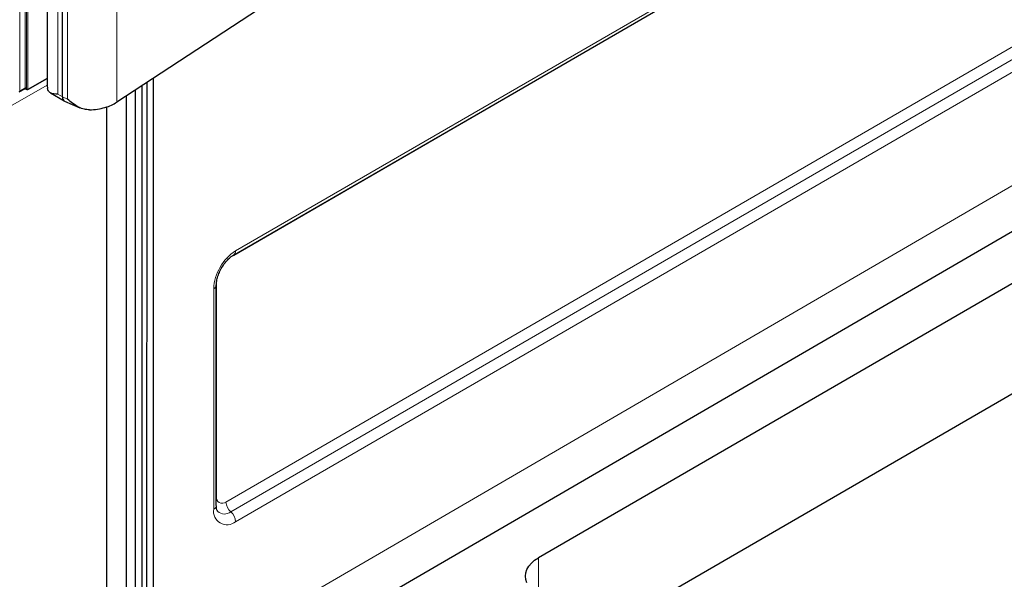
# Model space of a CAD drawing. Units: millimetres. Extents: x 0 to 210, y 0 to 297.
# Drawn here: x 144 to 166, y 101 to 114 of the extents above; entities that cross this region are included whole.
import ezdxf

# ---------------------------------------------------------------- set-up
doc = ezdxf.new("R2010")
doc.units = ezdxf.units.MM

msp = doc.modelspace()

# ---------------------------------------------------------------- linework, layer by layer
at = {"color": 7, "linetype": 'Continuous', "lineweight": 25}
for p, q in [((148.8797, 108.3002), (185.961, 129.7816)), ((147.0947, 97.7349), (185.4607, 120.0381)), ((179.587, 115.4345), (155.6548, 101.5705)), ((150.9648, 114.7702), (146.2839, 111.6981)), ((144.7331, 114.4272), (144.7331, 112.0707)), ((145.0756, 111.8165), (145.0756, 113.9395)), ((155.6585, 99.123), (179.5907, 112.987)), ((144.3035, 111.9798), (144.7331, 112.2278)), ((144.7379, 112.0707), (144.7408, 112.0036)), ((146.8355, 112.0601), (146.8355, 97.6279)), ((146.9533, 97.6184), (146.9543, 112.138)), ((147.0947, 97.7), (147.0957, 112.2309)), ((144.114, 111.9256), (144.2376, 111.997)), ((144.2542, 111.9968), (144.2835, 111.9798)), ((144.8079, 111.9068), (145.114, 111.7266)), ((146.4961, 97.432), (146.4961, 111.8374)), ((146.6941, 111.9673), (146.6941, 97.5463)), ((145.1204, 111.7233), (145.4616, 111.576)), ((146.0577, 97.5218), (146.0577, 111.5949)), ((148.4943, 102.7317), (148.4943, 107.631))]:
    msp.add_line(p, q, dxfattribs=at)
at = {"color": 8, "linetype": 'Continuous', "lineweight": 18}
for p, q in [((148.9211, 108.3917), (186.0024, 129.8732)), ((185.7899, 129.6792), (148.8417, 108.2748)), ((144.1244, 127.3812), (144.1244, 111.9485)), ((148.7086, 102.8086), (185.7899, 124.29)), ((148.8148, 102.5893), (185.8962, 124.0708)), ((186.0024, 123.8515), (148.9211, 102.3701)), ((147.0948, 98.7472), (186.0785, 121.4095)), ((144.244, 112.0176), (144.244, 116.7127)), ((144.2723, 116.7127), (144.2723, 112.0176)), ((144.2793, 111.989), (144.2793, 116.7086)), ((144.3076, 116.7086), (144.3076, 111.989)), ((146.2839, 111.6981), (146.2839, 114.0319)), ((144.974, 111.8738), (144.974, 113.9968)), ((145.187, 113.8887), (145.187, 111.7656)), ((144.7331, 112.0752), (143.8147, 111.5505)), ((144.3076, 111.989), (144.7331, 112.2346)), ((144.1244, 111.9485), (144.244, 112.0176)), ((144.2675, 111.9958), (144.2793, 111.989)), ((145.0756, 111.8165), (144.974, 111.8738)), ((145.0756, 111.8165), (145.187, 111.7656)), ((148.4968, 107.6792), (148.4968, 102.9309)), ((148.4359, 102.6502), (148.4359, 107.5495)), ((155.6548, 101.5705), (155.6585, 99.123))]:
    msp.add_line(p, q, dxfattribs=at)
at = {"color": 8, "linetype": 'Continuous', "lineweight": 18, "flags": 128}
for points in [[(144.2835, 111.9798), (144.2835, 111.9798), (144.2817, 111.9813), (144.2804, 111.9834), (144.2796, 111.986), (144.2793, 111.989)], [(144.3035, 111.9798), (144.3035, 111.9798), (144.3052, 111.9813), (144.3066, 111.9834), (144.3074, 111.986), (144.3076, 111.989)]]:
    msp.add_lwpolyline(points, dxfattribs=at)
at = {"color": 7, "linetype": 'Continuous', "lineweight": 25, "flags": 128}
msp.add_lwpolyline([(155.396, 101.0116), (155.3705, 101.0858), (155.3619, 101.1612), (155.3705, 101.2367), (155.396, 101.311), (155.438, 101.3826), (155.4959, 101.4505), (155.5686, 101.5135), (155.6548, 101.5705)], dxfattribs=at)
at = {"color": 8, "linetype": 'Continuous', "lineweight": 18}
for centre, radius, start, end in [((144.0994, 111.9461), 0.0252, 305.71012, 5.61825), ((144.2112, 112.0166), 0.0328, 333.59081, 1.62476), ((144.25, 111.9813), 0.0228, 39.68065, 114.33571), ((144.2581, 111.9903), 0.0307, 62.61217, 117.38783), ((144.2263, 112.0163), 0.046, 333.59404, 1.62245), ((144.2935, 112.0163), 0.0307, 242.61182, 297.39064), ((149.4927, 107.5016), 1.0578, 122.70822, 177.40739), ((148.8228, 108.3811), 0.0988, 304.86375, 6.19339), ((148.396, 107.6396), 0.0986, 293.8747, 355.158), ((148.6258, 102.9097), 0.1307, 170.70188, 309.28784), ((148.7314, 102.6018), 0.2995, 170.70016, 309.28863), ((148.3959, 102.7405), 0.0987, 293.8985, 354.91504), ((149.0211, 102.8246), 0.3129, 182.94293, 228.76773), ((148.6764, 102.7685), 0.2264, 228.86482, 307.68398), ((148.6086, 102.354), 0.3129, 2.94281, 48.76874)]:
    msp.add_arc(centre, radius, start, end, dxfattribs=at)
at = {"color": 7, "linetype": 'Continuous', "lineweight": 25}
for centre, radius, start, end in [((144.2935, 111.9972), 0.02, 240.00269, 299.99731), ((145.1685, 111.8038), 0.0938, 172.23864, 239.13977)]:
    msp.add_arc(centre, radius, start, end, dxfattribs=at)
at = {"color": 8, "linetype": 'Continuous', "lineweight": 18}
for points, knots in [([(144.2374, 111.9974), (144.2376, 111.9973), (144.2378, 111.9972), (144.2388, 111.9987), (144.2398, 112.0006), (144.2406, 112.002)], [0, 0, 0, 0, 0.3687816, 0.5071176, 1, 1, 1, 1]), ([(144.2675, 111.9958), (144.2658, 111.9952), (144.2616, 111.9935), (144.2573, 111.9946), (144.2547, 111.9966), (144.2543, 111.997)], [0, 0, 0, 0, 0.36611962, 0.89459679, 1, 1, 1, 1])]:
    msp.add_open_spline(points, degree=3, knots=knots, dxfattribs=at)
at = {"color": 7, "linetype": 'Continuous', "lineweight": 25}
for points, knots in [([(144.2377, 111.9968), (144.2387, 111.9973), (144.2415, 111.999), (144.2485, 111.9994), (144.2524, 111.9974), (144.2541, 111.9965)], [0, 0, 0, 0, 0.22236833, 0.66854311, 1, 1, 1, 1]), ([(144.974, 111.8738), (144.9736, 111.8738), (144.9056, 111.8741), (144.8245, 111.8869), (144.761, 111.9419), (144.7469, 111.9848), (144.7408, 112.0036)], [0, 0, 0, 0, 0.00322035, 0.57170803, 0.81221906, 1, 1, 1, 1]), ([(145.6746, 111.5294), (145.6366, 111.5319), (145.5548, 111.5373), (145.379, 111.6049), (145.2663, 111.6993), (145.187, 111.7656)], [0, 0, 0, 0, 0.2052457, 0.4406295, 1, 1, 1, 1]), ([(145.6746, 111.5294), (145.7349, 111.5331), (145.8535, 111.5404), (146.0199, 111.5779), (146.1674, 111.6297), (146.2455, 111.6755), (146.2839, 111.6981)], [0, 0, 0, 0, 0.2625214, 0.5166817, 0.7624992, 1, 1, 1, 1]), ([(148.4943, 107.631), (148.4947, 107.6461), (148.4959, 107.6903), (148.5112, 107.7769), (148.547, 107.8875), (148.6008, 108), (148.6691, 108.106), (148.7468, 108.1974), (148.8198, 108.2625), (148.8625, 108.2894), (148.8797, 108.3002)], [0, 0, 0, 0, 0.0703595, 0.2059247, 0.3441959, 0.4847942, 0.6264399, 0.7675371, 0.9064422, 1, 1, 1, 1]), ([(148.5268, 102.6003), (148.5254, 102.6014), (148.5207, 102.605), (148.5054, 102.6353), (148.4953, 102.684), (148.4945, 102.7217), (148.4943, 102.7317)], [0, 0, 0, 0, 0.1557842, 0.5002578, 0.8676573, 1, 1, 1, 1])]:
    msp.add_open_spline(points, degree=3, knots=knots, dxfattribs=at)

doc.saveas('drawing.dxf')
